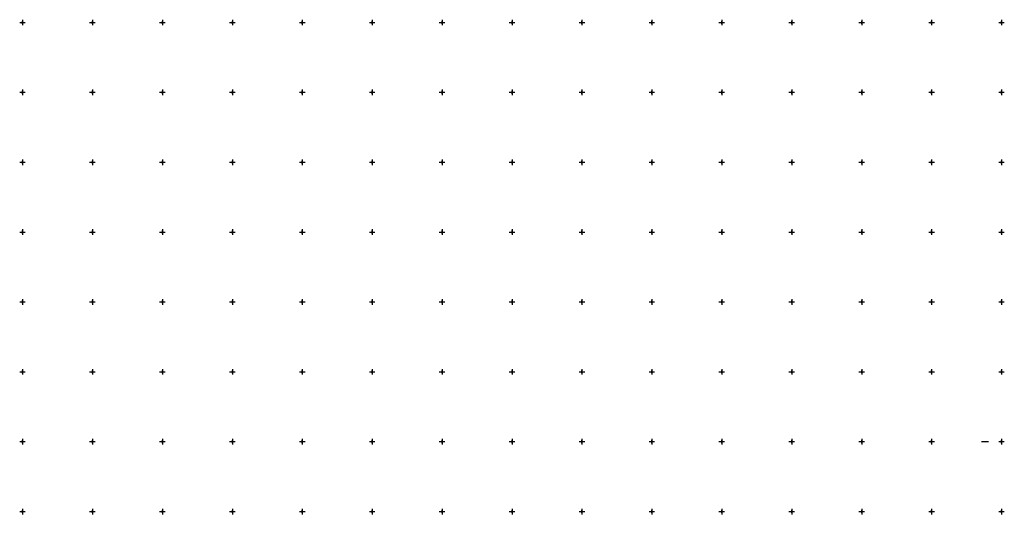
# Model space of a CAD drawing. Units: millimetres. Extents: x 592 to 1502962, y -10407 to 8833785.
# Drawn here: x 746096 to 747504, y 4420796 to 4421504 of the extents above; entities that cross this region are included whole.
import ezdxf

# ---------------------------------------------------------------- set-up
doc = ezdxf.new("R2010")
doc.units = ezdxf.units.MM
doc.header["$LTSCALE"] = 3
doc.header["$PDMODE"] = 2
doc.header["$PDSIZE"] = 2
for name, color, linetype in [('0000 PG Cuadricula', 7, 'Continuous'), ('0000 PG Cuadricula bloques', 7, 'Continuous'), ('0000 PG Cuadricula puntos', 20, 'Continuous'), ('00050 PG Divisio fulles imprimir', 7, 'Continuous')]:
    doc.layers.add(name, color=color, linetype=linetype)

# ---------------------------------------------------------------- blocks, each defined once
blk = doc.blocks.new('cuadricula')
at = {"layer": '0000 PG Cuadricula bloques'}
for points in [[(-4.1, 0), (3.9, 0)], [(0, 3.9), (0, -4.1)]]:
    blk.add_lwpolyline(points, dxfattribs=at)
blk = doc.blocks.new('CUADRICULA PUNTOS COORDENADAS 100')
at = {"layer": '0000 PG Cuadricula'}
for p in [(747300, 4421500), (747400, 4421500), (747400, 4421500), (747500, 4421500), (747300, 4421400), (747400, 4421400), (747400, 4421400), (747500, 4421400), (747300, 4421300), (747400, 4421300), (747400, 4421300), (747500, 4421300), (747300, 4421200), (747400, 4421200), (747400, 4421200), (747500, 4421200), (747300, 4421100), (747400, 4421100), (747400, 4421100), (747500, 4421100), (747300, 4421000), (747400, 4421000), (747400, 4421000), (747500, 4421000), (747300, 4420900), (747300, 4420900), (747400, 4420900), (747400, 4420900), (747400, 4420900), (747500, 4420900), (747500, 4420900), (747300, 4420800), (747400, 4420800), (747400, 4420800), (747500, 4420800)]:
    blk.add_point(p, dxfattribs=at)
at = {"layer": '0000 PG Cuadricula puntos', "color": 1}
for p in [(746100, 4421500), (746200, 4421500), (746300, 4421500), (746400, 4421500), (746500, 4421500), (746600, 4421500), (746700, 4421500), (746800, 4421500), (746900, 4421500), (747000, 4421500), (747100, 4421500), (747200, 4421500), (747300, 4421500), (747400, 4421500), (747500, 4421500), (746100, 4421400), (746200, 4421400), (746300, 4421400), (746400, 4421400), (746500, 4421400), (746600, 4421400), (746700, 4421400), (746800, 4421400), (746900, 4421400), (747000, 4421400), (747100, 4421400), (747200, 4421400), (747300, 4421400), (747400, 4421400), (747500, 4421400), (746100, 4421300), (746200, 4421300), (746300, 4421300), (746400, 4421300), (746500, 4421300), (746600, 4421300), (746700, 4421300), (746800, 4421300), (746900, 4421300), (747000, 4421300), (747100, 4421300), (747200, 4421300), (747300, 4421300), (747400, 4421300), (747500, 4421300), (746100, 4421200), (746200, 4421200), (746300, 4421200), (746400, 4421200), (746500, 4421200), (746600, 4421200), (746700, 4421200), (746800, 4421200), (746900, 4421200), (747000, 4421200), (747100, 4421200), (747200, 4421200), (747300, 4421200), (747400, 4421200), (747500, 4421200), (746100, 4421100), (746200, 4421100), (746300, 4421100), (746400, 4421100), (746500, 4421100), (746600, 4421100), (746700, 4421100), (746800, 4421100), (746900, 4421100), (747000, 4421100), (747100, 4421100), (747200, 4421100), (747300, 4421100), (747400, 4421100), (747500, 4421100), (746100, 4421000), (746200, 4421000), (746200, 4421000), (746300, 4421000), (746300, 4421000), (746400, 4421000), (746400, 4421000), (746500, 4421000), (746500, 4421000), (746600, 4421000), (746600, 4421000), (746700, 4421000), (746700, 4421000), (746800, 4421000), (746800, 4421000), (746900, 4421000), (746900, 4421000), (747000, 4421000), (747000, 4421000), (747100, 4421000), (747100, 4421000), (747200, 4421000), (747200, 4421000), (747300, 4421000), (747300, 4421000), (747400, 4421000), (747400, 4421000), (747500, 4421000), (747500, 4421000), (746100, 4420900), (746100, 4420900), (746200, 4420900), (746200, 4420900), (746300, 4420900), (746300, 4420900), (746400, 4420900), (746400, 4420900), (746500, 4420900), (746500, 4420900), (746600, 4420900), (746600, 4420900), (746700, 4420900), (746700, 4420900), (746800, 4420900), (746800, 4420900), (746900, 4420900), (746900, 4420900), (747000, 4420900), (747000, 4420900), (747100, 4420900), (747100, 4420900), (747200, 4420900), (747200, 4420900), (747300, 4420900), (747300, 4420900), (747400, 4420900), (747400, 4420900), (747500, 4420900), (747500, 4420900), (746100, 4420800), (746200, 4420800), (746300, 4420800), (746400, 4420800), (746500, 4420800), (746600, 4420800), (746700, 4420800), (746800, 4420800), (746900, 4420800), (747000, 4420800), (747100, 4420800), (747200, 4420800), (747300, 4420800), (747400, 4420800), (747500, 4420800)]:
    blk.add_point(p, dxfattribs=at)
at = {"layer": '0000 PG Cuadricula bloques', "color": 1}
for p in [(746100, 4421500), (746200, 4421500), (746300, 4421500), (746400, 4421500), (746500, 4421500), (746600, 4421500), (746700, 4421500), (746800, 4421500), (746900, 4421500), (747000, 4421500), (747100, 4421500), (747200, 4421500), (747300, 4421500), (747400, 4421500), (747500, 4421500), (746100, 4421400), (746200, 4421400), (746300, 4421400), (746400, 4421400), (746500, 4421400), (746600, 4421400), (746700, 4421400), (746800, 4421400), (746900, 4421400), (747000, 4421400), (747100, 4421400), (747200, 4421400), (747300, 4421400), (747400, 4421400), (747500, 4421400), (746100, 4421300), (746200, 4421300), (746300, 4421300), (746400, 4421300), (746500, 4421300), (746600, 4421300), (746700, 4421300), (746800, 4421300), (746900, 4421300), (747000, 4421300), (747100, 4421300), (747200, 4421300), (747300, 4421300), (747400, 4421300), (747500, 4421300), (746100, 4421200), (746200, 4421200), (746300, 4421200), (746400, 4421200), (746500, 4421200), (746600, 4421200), (746700, 4421200), (746800, 4421200), (746900, 4421200), (747000, 4421200), (747100, 4421200), (747200, 4421200), (747300, 4421200), (747400, 4421200), (747500, 4421200), (746100, 4421100), (746200, 4421100), (746300, 4421100), (746400, 4421100), (746500, 4421100), (746600, 4421100), (746700, 4421100), (746800, 4421100), (746900, 4421100), (747000, 4421100), (747100, 4421100), (747200, 4421100), (747300, 4421100), (747400, 4421100), (747500, 4421100), (746100, 4421000), (746200, 4421000), (746300, 4421000), (746400, 4421000), (746500, 4421000), (746600, 4421000), (746700, 4421000), (746800, 4421000), (746900, 4421000), (747000, 4421000), (747100, 4421000), (747200, 4421000), (747300, 4421000), (747400, 4421000), (747500, 4421000), (746100, 4420900), (746200, 4420900), (746300, 4420900), (746400, 4420900), (746500, 4420900), (746600, 4420900), (746700, 4420900), (746800, 4420900), (746900, 4420900), (747000, 4420900), (747100, 4420900), (747200, 4420900), (747300, 4420900), (747400, 4420900), (747500, 4420900), (746100, 4420800), (746200, 4420800), (746300, 4420800), (746400, 4420800), (746500, 4420800), (746600, 4420800), (746700, 4420800), (746800, 4420800), (746900, 4420800), (747000, 4420800), (747100, 4420800), (747200, 4420800), (747300, 4420800), (747400, 4420800), (747500, 4420800)]:
    blk.add_blockref('cuadricula', p, dxfattribs=at)

msp = doc.modelspace()

# ---------------------------------------------------------------- linework, layer by layer
at = {"layer": '00050 PG Divisio fulles imprimir'}
msp.add_lwpolyline([(747471.37, 4420900), (747481.37, 4420900)], dxfattribs=at)

# ---------------------------------------------------------------- block references
at = {"layer": '0000 PG Cuadricula'}
msp.add_blockref('CUADRICULA PUNTOS COORDENADAS 100', (0, 0), dxfattribs=at)

doc.saveas('drawing.dxf')
